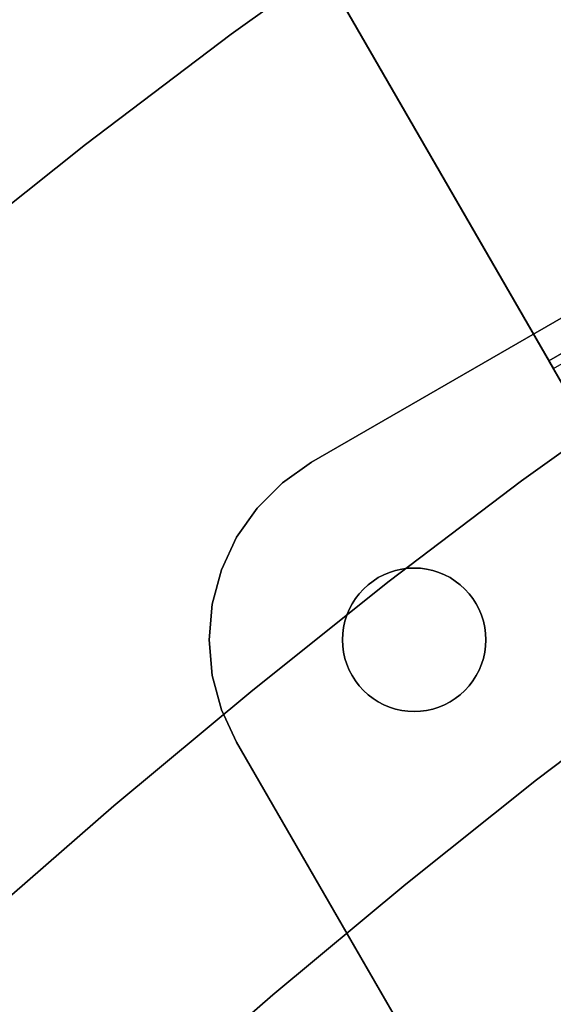
# Model space of a CAD drawing. Extents: x -298 to 302, y -246 to 320.
# Drawn here: x -170 to -144, y 219 to 267 of the extents above; entities that cross this region are included whole.
import ezdxf

# ---------------------------------------------------------------- set-up
doc = ezdxf.new("R2010")
doc.units = 0
doc.layers.add('BAUMSCHEIBEN', color=4, linetype='CONTINUOUS')
doc.layers.add('BEINE_KONNISCH', color=4, linetype='CONTINUOUS')

msp = doc.modelspace()

# ---------------------------------------------------------------- linework, layer by layer
at = {"layer": 'BAUMSCHEIBEN', "color": 0}
for points in [[(-173.738473, 254.828122, 300.669334), (-166.404553, 260.669519, 300.669334), (-159.303742, 266.051826, 300.669334), (-152.549226, 270.890187, 300.669334), (-146.254192, 275.099746, 300.669334), (-140.531826, 278.595647, 300.669334), (-135.495313, 281.293034, 300.669334), (-131.257839, 283.107051, 300.669334), (-127.93259, 283.952844, 300.669334), (-125.107765, 284.465671, 300.669334), (-122.26723, 285.308113, 300.669334), (-119.367678, 286.436291, 300.669334), (-116.365797, 287.806331, 300.669334), (-113.218279, 289.374354, 300.669334), (-109.881814, 291.096484, 300.669334), (-106.313093, 292.928845, 300.669334), (-102.468805, 294.827559, 300.669334), (-98.305642, 296.748749, 300.669334), (-93.780295, 298.64854, 300.669334), (-88.849452, 300.483053, 300.669334)], [(-88.849452, 300.483053, 400.669334), (-93.780295, 298.64854, 400.669334), (-98.305642, 296.748749, 400.669334), (-102.468805, 294.827559, 400.669334), (-106.313093, 292.928845, 400.669334), (-109.881814, 291.096484, 400.669334), (-113.218279, 289.374354, 400.669334), (-116.365797, 287.806331, 400.669334), (-119.367678, 286.436291, 400.669334), (-122.26723, 285.308113, 400.669334), (-125.107765, 284.465671, 400.669334), (-127.93259, 283.952844, 400.669334), (-131.257839, 283.107051, 400.669334), (-135.495313, 281.293034, 400.669334), (-140.531826, 278.595647, 400.669334), (-146.254192, 275.099746, 400.669334), (-152.549226, 270.890187, 400.669334), (-159.303742, 266.051826, 400.669334), (-166.404553, 260.669519, 400.669334), (-173.738473, 254.828122, 400.669334)], [(-178.484309, 216.398923, 300.669334), (-171.80164, 222.495847, 300.669334), (-165.022242, 228.406922, 300.669334), (-158.248966, 234.05504, 300.669334), (-151.584665, 239.363093, 300.669334), (-145.132189, 244.253972, 300.669334), (-138.99439, 248.650569, 300.669334), (-133.27412, 252.475777, 300.669334), (-128.07423, 255.652487, 300.669334), (-123.497573, 258.103591, 300.669334), (-119.646998, 259.751981, 300.669334), (-116.625359, 260.520548, 300.669334), (-114.058453, 260.986552, 300.669334), (-111.477272, 261.752075, 300.669334), (-108.842461, 262.777246, 300.669334), (-106.114665, 264.022195, 300.669334), (-103.254529, 265.447051, 300.669334), (-100.222698, 267.011944, 300.669334), (-96.979816, 268.677002, 300.669334), (-93.486529, 270.402355, 300.669334), (-89.703481, 272.148132, 300.669334)], [(-89.703481, 272.148132, 400.669334), (-93.486529, 270.402355, 400.669334), (-96.979816, 268.677002, 400.669334), (-100.222698, 267.011944, 400.669334), (-103.254529, 265.447051, 400.669334), (-106.114665, 264.022195, 400.669334), (-108.842461, 262.777246, 400.669334), (-111.477272, 261.752075, 400.669334), (-114.058453, 260.986552, 400.669334), (-116.625359, 260.520548, 400.669334), (-119.646998, 259.751981, 400.669334), (-123.497573, 258.103591, 400.669334), (-128.07423, 255.652487, 400.669334), (-133.27412, 252.475777, 400.669334), (-138.99439, 248.650569, 400.669334), (-145.132189, 244.253972, 400.669334), (-151.584665, 239.363093, 400.669334), (-158.248966, 234.05504, 400.669334), (-165.022242, 228.406922, 400.669334), (-171.80164, 222.495847, 400.669334), (-178.484309, 216.398923, 400.669334)], [(-163.748787, 213.527689, 300.669334), (-157.261324, 219.18422, 300.669334), (-150.779721, 224.589118, 300.669334), (-144.402399, 229.668594, 300.669334), (-138.22778, 234.348861, 300.669334), (-132.354289, 238.556131, 300.669334), (-126.880346, 242.216617, 300.669334), (-121.904375, 245.256531, 300.669334), (-117.524798, 247.602085, 300.669334), (-113.840039, 249.179491, 300.669334), (-110.948518, 249.914963, 300.669334), (-108.492148, 250.3609, 300.669334), (-106.022118, 251.093458, 300.669334), (-103.500768, 252.074483, 300.669334), (-100.890437, 253.265821, 300.669334), (-98.153465, 254.62932, 300.669334), (-95.252191, 256.126824, 300.669334), (-92.148955, 257.720181, 300.669334), (-88.806096, 259.371237, 300.669334)], [(-88.806096, 259.371237, 400.669334), (-92.148955, 257.720181, 400.669334), (-95.252191, 256.126824, 400.669334), (-98.153465, 254.62932, 400.669334), (-100.890437, 253.265821, 400.669334), (-103.500768, 252.074483, 400.669334), (-106.022118, 251.093458, 400.669334), (-108.492148, 250.3609, 400.669334), (-110.948518, 249.914963, 400.669334), (-113.840039, 249.179491, 400.669334), (-117.524798, 247.602085, 400.669334), (-121.904375, 245.256531, 400.669334), (-126.880346, 242.216617, 400.669334), (-132.354289, 238.556131, 400.669334), (-138.22778, 234.348861, 400.669334), (-144.402399, 229.668594, 400.669334), (-150.779721, 224.589118, 400.669334), (-157.261324, 219.18422, 400.669334), (-163.748787, 213.527689, 400.669334)]]:
    msp.add_polyline3d(points, dxfattribs=at)
for points in [[(-159.303742, 266.051826, 300.669334), (-159.303742, 266.051826, 400.669334), (-152.549226, 270.890187, 400.669334), (-152.549226, 270.890187, 300.669334)], [(-166.404553, 260.669519, 300.669334), (-166.404553, 260.669519, 400.669334), (-159.303742, 266.051826, 400.669334), (-159.303742, 266.051826, 300.669334)], [(-173.738473, 254.828122, 300.669334), (-173.738473, 254.828122, 400.669334), (-166.404553, 260.669519, 400.669334), (-166.404553, 260.669519, 300.669334)], [(-145.132189, 244.253972, 300.669334), (-145.132189, 244.253972, 400.669334), (-138.99439, 248.650569, 400.669334), (-138.99439, 248.650569, 300.669334)], [(-151.584665, 239.363093, 300.669334), (-151.584665, 239.363093, 400.669334), (-145.132189, 244.253972, 400.669334), (-145.132189, 244.253972, 300.669334)], [(-158.248966, 234.05504, 300.669334), (-158.248966, 234.05504, 400.669334), (-151.584665, 239.363093, 400.669334), (-151.584665, 239.363093, 300.669334)], [(-165.022242, 228.406922, 300.669334), (-165.022242, 228.406922, 400.669334), (-158.248966, 234.05504, 400.669334), (-158.248966, 234.05504, 300.669334)], [(-144.402399, 229.668594, 300.669334), (-144.402399, 229.668594, 400.669334), (-138.22778, 234.348861, 400.669334), (-138.22778, 234.348861, 300.669334)], [(-150.779721, 224.589118, 300.669334), (-150.779721, 224.589118, 400.669334), (-144.402399, 229.668594, 400.669334), (-144.402399, 229.668594, 300.669334)], [(-171.80164, 222.495847, 300.669334), (-171.80164, 222.495847, 400.669334), (-165.022242, 228.406922, 400.669334), (-165.022242, 228.406922, 300.669334)], [(-157.261324, 219.18422, 300.669334), (-157.261324, 219.18422, 400.669334), (-150.779721, 224.589118, 400.669334), (-150.779721, 224.589118, 300.669334)], [(-163.748787, 213.527689, 300.669334), (-163.748787, 213.527689, 400.669334), (-157.261324, 219.18422, 400.669334), (-157.261324, 219.18422, 300.669334)]]:
    msp.add_polyline3d(points, close=True, dxfattribs=at)
at = {"layer": 'BEINE_KONNISCH', "color": 0}
for points in [[(-130.586293, 257.235808, 293.169334), (-156.329651, 301.824613, 1.173648), (-169.320032, 294.324613, 1.173648), (-143.576674, 249.735808, 293.169334)], [(-143.576674, 249.735808, 293.169334), (-169.320032, 294.324613, 1.173648), (-169.327535, 294.337607, 0.980609), (-169.316295, 294.318141, 0.788296), (-169.286737, 294.266943, 0.60392), (-169.239966, 294.185934, 0.434393), (-169.177737, 294.078151, 0.28607), (-169.102383, 293.947633, 0.164512), (-169.016728, 293.799275, 0.074276), (-168.923985, 293.638638, 0.018745), (-168.827629, 293.471745, 0), (-161.578901, 280.916581, 0), (-160.437936, 278.940371, 0.17459), (-159.323531, 277.010165, 0.694294), (-158.261628, 275.170895, 1.547016), (-157.276946, 273.465376, 2.712904), (-156.392408, 271.933311, 4.164818), (-155.628604, 270.610364, 5.868961), (-155.003315, 269.527332, 7.785662), (-154.531097, 268.709425, 9.870302), (-154.222941, 268.175684, 12.074354), (-127.576671, 222.022991, 293.169334)], [(-127.576671, 222.022991, 293.169334), (-154.222941, 268.175684, 12.074354), (-141.23256, 275.675684, 12.074354), (-114.58629, 229.522991, 293.169334)], [(-120.731384, 265.166605, 295.669334), (-155.3724, 245.166605, 295.669334), (-155.3724, 245.166605, 300.669334), (-120.731384, 265.166605, 300.669334)], [(-120.731384, 265.166605, 290.669334), (-155.3724, 245.166605, 290.669334), (-155.3724, 245.166605, 295.669334), (-120.731384, 265.166605, 295.669334)], [(-114.806701, 229.904754, 290.669334), (-130.806701, 257.617567, 290.669334), (-143.797082, 250.117567, 290.669334), (-127.797082, 222.404754, 290.669334)], [(-127.299044, 221.542127, 295.669334), (-143.797082, 250.117567, 295.669334), (-130.806701, 257.617567, 295.669334), (-114.308663, 229.042127, 295.669334)], [(-143.797082, 250.117567, 290.669334), (-130.806701, 257.617567, 290.669334), (-130.806701, 257.617567, 295.669334), (-143.797082, 250.117567, 295.669334)], [(-127.797082, 222.404754, 290.669334), (-143.797082, 250.117567, 290.669334), (-143.797082, 250.117567, 295.669334), (-127.299044, 221.542127, 295.669334)], [(-156.800276, 244.166795, 295.669334), (-156.800276, 244.166795, 300.669334), (-155.3724, 245.166605, 300.669334), (-155.3724, 245.166605, 295.669334)], [(-155.3724, 245.166605, 295.669334), (-155.3724, 245.166605, 290.669334), (-156.800276, 244.166795, 290.669334), (-156.800276, 244.166795, 295.669334)], [(-158.032844, 242.934227, 295.669334), (-158.032844, 242.934227, 300.669334), (-156.800276, 244.166795, 300.669334), (-156.800276, 244.166795, 295.669334)], [(-156.800276, 244.166795, 295.669334), (-156.800276, 244.166795, 290.669334), (-158.032844, 242.934227, 290.669334), (-158.032844, 242.934227, 295.669334)], [(-159.032654, 241.506351, 295.669334), (-159.032654, 241.506351, 300.669334), (-158.032844, 242.934227, 300.669334), (-158.032844, 242.934227, 295.669334)], [(-158.032844, 242.934227, 295.669334), (-158.032844, 242.934227, 290.669334), (-159.032654, 241.506351, 290.669334), (-159.032654, 241.506351, 295.669334)], [(-159.769326, 239.926552, 295.669334), (-159.769326, 239.926552, 300.669334), (-159.032654, 241.506351, 300.669334), (-159.032654, 241.506351, 295.669334)], [(-159.032654, 241.506351, 295.669334), (-159.032654, 241.506351, 290.669334), (-159.769326, 239.926552, 290.669334), (-159.769326, 239.926552, 295.669334)], [(-160.220477, 238.242833, 295.669334), (-160.220477, 238.242833, 300.669334), (-159.769326, 239.926552, 300.669334), (-159.769326, 239.926552, 295.669334)], [(-159.769326, 239.926552, 295.669334), (-159.769326, 239.926552, 290.669334), (-160.220477, 238.242833, 290.669334), (-160.220477, 238.242833, 295.669334)], [(-148.122643, 233.825195, 290.669334), (-147.897526, 234.031477, 290.669334), (-147.691244, 234.256594, 290.669334), (-147.505368, 234.498833, 290.669334), (-147.341311, 234.756351, 290.669334), (-147.200323, 235.027187, 290.669334), (-147.083476, 235.30928, 290.669334), (-146.991659, 235.600484, 290.669334), (-146.925573, 235.898582, 290.669334), (-146.885718, 236.201306, 290.669334), (-146.8724, 236.506351, 290.669334), (-146.885718, 236.811396, 290.669334), (-146.925573, 237.11412, 290.669334), (-146.991659, 237.412218, 290.669334), (-147.083476, 237.703421, 290.669334), (-147.200323, 237.985515, 290.669334), (-147.341311, 238.256351, 290.669334), (-147.505368, 238.513868, 290.669334), (-147.691244, 238.756108, 290.669334), (-147.897526, 238.981225, 290.669334), (-148.122643, 239.187506, 290.669334), (-148.364882, 239.373383, 290.669334), (-148.6224, 239.53744, 290.669334), (-148.893236, 239.678428, 290.669334), (-149.175329, 239.795275, 290.669334), (-149.466533, 239.887091, 290.669334), (-149.764631, 239.953178, 290.669334), (-150.067355, 239.993032, 290.669334), (-150.3724, 240.006351, 290.669334), (-150.677445, 239.993032, 290.669334), (-150.980168, 239.953178, 290.669334), (-151.278267, 239.887091, 290.669334), (-151.56947, 239.795275, 290.669334), (-151.851564, 239.678428, 290.669334), (-152.1224, 239.53744, 290.669334), (-152.379917, 239.373383, 290.669334), (-152.622156, 239.187506, 290.669334), (-152.847274, 238.981225, 290.669334), (-153.053555, 238.756108, 290.669334), (-153.239432, 238.513868, 290.669334), (-153.403489, 238.256351, 290.669334), (-153.544477, 237.985515, 290.669334), (-153.661324, 237.703421, 290.669334), (-153.75314, 237.412218, 290.669334), (-153.819227, 237.11412, 290.669334), (-153.859081, 236.811396, 290.669334), (-153.8724, 236.506351, 290.669334), (-153.859081, 236.201306, 290.669334), (-153.819227, 235.898582, 290.669334), (-153.75314, 235.600484, 290.669334), (-153.661324, 235.30928, 290.669334), (-153.544477, 235.027187, 290.669334), (-153.403489, 234.756351, 290.669334), (-153.239432, 234.498833, 290.669334), (-153.053555, 234.256594, 290.669334), (-152.847274, 234.031477, 290.669334), (-152.622156, 233.825195, 290.669334), (-152.379917, 233.639319, 290.669334), (-152.1224, 233.475262, 290.669334), (-151.851564, 233.334274, 290.669334), (-151.56947, 233.217427, 290.669334), (-151.278267, 233.125611, 290.669334), (-150.980168, 233.059524, 290.669334), (-150.677445, 233.01967, 290.669334), (-150.3724, 233.006351, 290.669334), (-150.067355, 233.01967, 290.669334), (-149.764631, 233.059524, 290.669334), (-149.466533, 233.125611, 290.669334), (-149.175329, 233.217427, 290.669334), (-148.893236, 233.334274, 290.669334), (-148.6224, 233.475262, 290.669334), (-148.364882, 233.639319, 290.669334)], [(-148.364882, 233.639319, 295.669334), (-148.6224, 233.475262, 295.669334), (-148.893236, 233.334274, 295.669334), (-149.175329, 233.217427, 295.669334), (-149.466533, 233.125611, 295.669334), (-149.764631, 233.059524, 295.669334), (-150.067355, 233.01967, 295.669334), (-150.3724, 233.006351, 295.669334), (-150.677445, 233.01967, 295.669334), (-150.980168, 233.059524, 295.669334), (-151.278267, 233.125611, 295.669334), (-151.56947, 233.217427, 295.669334), (-151.851564, 233.334274, 295.669334), (-152.1224, 233.475262, 295.669334), (-152.379917, 233.639319, 295.669334), (-152.622156, 233.825195, 295.669334), (-152.847274, 234.031477, 295.669334), (-153.053555, 234.256594, 295.669334), (-153.239432, 234.498833, 295.669334), (-153.403489, 234.756351, 295.669334), (-153.544477, 235.027187, 295.669334), (-153.661324, 235.30928, 295.669334), (-153.75314, 235.600484, 295.669334), (-153.819227, 235.898582, 295.669334), (-153.859081, 236.201306, 295.669334), (-153.8724, 236.506351, 295.669334), (-153.859081, 236.811396, 295.669334), (-153.819227, 237.11412, 295.669334), (-153.75314, 237.412218, 295.669334), (-153.661324, 237.703421, 295.669334), (-153.544477, 237.985515, 295.669334), (-153.403489, 238.256351, 295.669334), (-153.239432, 238.513868, 295.669334), (-153.053555, 238.756108, 295.669334), (-152.847274, 238.981225, 295.669334), (-152.622156, 239.187506, 295.669334), (-152.379917, 239.373383, 295.669334), (-152.1224, 239.53744, 295.669334), (-151.851564, 239.678428, 295.669334), (-151.56947, 239.795275, 295.669334), (-151.278267, 239.887091, 295.669334), (-150.980168, 239.953178, 295.669334), (-150.677445, 239.993032, 295.669334), (-150.3724, 240.006351, 295.669334), (-150.067355, 239.993032, 295.669334), (-149.764631, 239.953178, 295.669334), (-149.466533, 239.887091, 295.669334), (-149.175329, 239.795275, 295.669334), (-148.893236, 239.678428, 295.669334), (-148.6224, 239.53744, 295.669334), (-148.364882, 239.373383, 295.669334), (-148.122643, 239.187506, 295.669334), (-147.897526, 238.981225, 295.669334), (-147.691244, 238.756108, 295.669334), (-147.505368, 238.513868, 295.669334), (-147.341311, 238.256351, 295.669334), (-147.200323, 237.985515, 295.669334), (-147.083476, 237.703421, 295.669334), (-146.991659, 237.412218, 295.669334), (-146.925573, 237.11412, 295.669334), (-146.885718, 236.811396, 295.669334), (-146.8724, 236.506351, 295.669334), (-146.885718, 236.201306, 295.669334), (-146.925573, 235.898582, 295.669334), (-146.991659, 235.600484, 295.669334), (-147.083476, 235.30928, 295.669334), (-147.200323, 235.027187, 295.669334), (-147.341311, 234.756351, 295.669334), (-147.505368, 234.498833, 295.669334), (-147.691244, 234.256594, 295.669334), (-147.897526, 234.031477, 295.669334), (-148.122643, 233.825195, 295.669334)], [(-151.56947, 239.795275, 295.669334), (-151.851564, 239.678428, 295.669334), (-151.851564, 239.678428, 290.669334), (-151.56947, 239.795275, 290.669334)], [(-151.278267, 239.887091, 295.669334), (-151.56947, 239.795275, 295.669334), (-151.56947, 239.795275, 290.669334), (-151.278267, 239.887091, 290.669334)], [(-150.980168, 239.953178, 295.669334), (-151.278267, 239.887091, 295.669334), (-151.278267, 239.887091, 290.669334), (-150.980168, 239.953178, 290.669334)], [(-150.677445, 239.993032, 295.669334), (-150.980168, 239.953178, 295.669334), (-150.980168, 239.953178, 290.669334), (-150.677445, 239.993032, 290.669334)], [(-150.3724, 240.006351, 295.669334), (-150.677445, 239.993032, 295.669334), (-150.677445, 239.993032, 290.669334), (-150.3724, 240.006351, 290.669334)], [(-150.067355, 239.993032, 295.669334), (-150.3724, 240.006351, 295.669334), (-150.3724, 240.006351, 290.669334), (-150.067355, 239.993032, 290.669334)], [(-149.764631, 239.953178, 295.669334), (-150.067355, 239.993032, 295.669334), (-150.067355, 239.993032, 290.669334), (-149.764631, 239.953178, 290.669334)], [(-149.466533, 239.887091, 295.669334), (-149.764631, 239.953178, 295.669334), (-149.764631, 239.953178, 290.669334), (-149.466533, 239.887091, 290.669334)], [(-149.175329, 239.795275, 295.669334), (-149.466533, 239.887091, 295.669334), (-149.466533, 239.887091, 290.669334), (-149.175329, 239.795275, 290.669334)], [(-148.893236, 239.678428, 295.669334), (-149.175329, 239.795275, 295.669334), (-149.175329, 239.795275, 290.669334), (-148.893236, 239.678428, 290.669334)], [(-152.379917, 239.373383, 295.669334), (-152.622156, 239.187506, 295.669334), (-152.622156, 239.187506, 290.669334), (-152.379917, 239.373383, 290.669334)], [(-152.1224, 239.53744, 295.669334), (-152.379917, 239.373383, 295.669334), (-152.379917, 239.373383, 290.669334), (-152.1224, 239.53744, 290.669334)], [(-151.851564, 239.678428, 295.669334), (-152.1224, 239.53744, 295.669334), (-152.1224, 239.53744, 290.669334), (-151.851564, 239.678428, 290.669334)], [(-148.6224, 239.53744, 295.669334), (-148.893236, 239.678428, 295.669334), (-148.893236, 239.678428, 290.669334), (-148.6224, 239.53744, 290.669334)], [(-148.364882, 239.373383, 295.669334), (-148.6224, 239.53744, 295.669334), (-148.6224, 239.53744, 290.669334), (-148.364882, 239.373383, 290.669334)], [(-148.122643, 239.187506, 295.669334), (-148.364882, 239.373383, 295.669334), (-148.364882, 239.373383, 290.669334), (-148.122643, 239.187506, 290.669334)], [(-153.053555, 238.756108, 295.669334), (-153.239432, 238.513868, 295.669334), (-153.239432, 238.513868, 290.669334), (-153.053555, 238.756108, 290.669334)], [(-152.847274, 238.981225, 295.669334), (-153.053555, 238.756108, 295.669334), (-153.053555, 238.756108, 290.669334), (-152.847274, 238.981225, 290.669334)], [(-152.622156, 239.187506, 295.669334), (-152.847274, 238.981225, 295.669334), (-152.847274, 238.981225, 290.669334), (-152.622156, 239.187506, 290.669334)], [(-147.897526, 238.981225, 295.669334), (-148.122643, 239.187506, 295.669334), (-148.122643, 239.187506, 290.669334), (-147.897526, 238.981225, 290.669334)], [(-147.691244, 238.756108, 295.669334), (-147.897526, 238.981225, 295.669334), (-147.897526, 238.981225, 290.669334), (-147.691244, 238.756108, 290.669334)], [(-147.505368, 238.513868, 295.669334), (-147.691244, 238.756108, 295.669334), (-147.691244, 238.756108, 290.669334), (-147.505368, 238.513868, 290.669334)], [(-153.239432, 238.513868, 295.669334), (-153.403489, 238.256351, 295.669334), (-153.403489, 238.256351, 290.669334), (-153.239432, 238.513868, 290.669334)], [(-147.341311, 238.256351, 295.669334), (-147.505368, 238.513868, 295.669334), (-147.505368, 238.513868, 290.669334), (-147.341311, 238.256351, 290.669334)], [(-160.3724, 236.506351, 295.669334), (-160.3724, 236.506351, 300.669334), (-160.220477, 238.242833, 300.669334), (-160.220477, 238.242833, 295.669334)], [(-160.220477, 238.242833, 295.669334), (-160.220477, 238.242833, 290.669334), (-160.3724, 236.506351, 290.669334), (-160.3724, 236.506351, 295.669334)], [(-153.544477, 237.985515, 295.669334), (-153.661324, 237.703421, 295.669334), (-153.661324, 237.703421, 290.669334), (-153.544477, 237.985515, 290.669334)], [(-153.403489, 238.256351, 295.669334), (-153.544477, 237.985515, 295.669334), (-153.544477, 237.985515, 290.669334), (-153.403489, 238.256351, 290.669334)], [(-147.200323, 237.985515, 295.669334), (-147.341311, 238.256351, 295.669334), (-147.341311, 238.256351, 290.669334), (-147.200323, 237.985515, 290.669334)], [(-147.083476, 237.703421, 295.669334), (-147.200323, 237.985515, 295.669334), (-147.200323, 237.985515, 290.669334), (-147.083476, 237.703421, 290.669334)], [(-153.75314, 237.412218, 295.669334), (-153.819227, 237.11412, 295.669334), (-153.819227, 237.11412, 290.669334), (-153.75314, 237.412218, 290.669334)], [(-153.661324, 237.703421, 295.669334), (-153.75314, 237.412218, 295.669334), (-153.75314, 237.412218, 290.669334), (-153.661324, 237.703421, 290.669334)], [(-146.991659, 237.412218, 295.669334), (-147.083476, 237.703421, 295.669334), (-147.083476, 237.703421, 290.669334), (-146.991659, 237.412218, 290.669334)], [(-146.925573, 237.11412, 295.669334), (-146.991659, 237.412218, 295.669334), (-146.991659, 237.412218, 290.669334), (-146.925573, 237.11412, 290.669334)], [(-153.819227, 237.11412, 295.669334), (-153.859081, 236.811396, 295.669334), (-153.859081, 236.811396, 290.669334), (-153.819227, 237.11412, 290.669334)], [(-146.885718, 236.811396, 295.669334), (-146.925573, 237.11412, 295.669334), (-146.925573, 237.11412, 290.669334), (-146.885718, 236.811396, 290.669334)], [(-160.220477, 234.769869, 295.669334), (-160.220477, 234.769869, 300.669334), (-160.3724, 236.506351, 300.669334), (-160.3724, 236.506351, 295.669334)], [(-160.3724, 236.506351, 295.669334), (-160.3724, 236.506351, 290.669334), (-160.220477, 234.769869, 290.669334), (-160.220477, 234.769869, 295.669334)], [(-153.859081, 236.811396, 295.669334), (-153.8724, 236.506351, 295.669334), (-153.8724, 236.506351, 290.669334), (-153.859081, 236.811396, 290.669334)], [(-153.8724, 236.506351, 295.669334), (-153.859081, 236.201306, 295.669334), (-153.859081, 236.201306, 290.669334), (-153.8724, 236.506351, 290.669334)], [(-146.8724, 236.506351, 295.669334), (-146.885718, 236.811396, 295.669334), (-146.885718, 236.811396, 290.669334), (-146.8724, 236.506351, 290.669334)], [(-146.885718, 236.201306, 295.669334), (-146.8724, 236.506351, 295.669334), (-146.8724, 236.506351, 290.669334), (-146.885718, 236.201306, 290.669334)], [(-153.859081, 236.201306, 295.669334), (-153.819227, 235.898582, 295.669334), (-153.819227, 235.898582, 290.669334), (-153.859081, 236.201306, 290.669334)], [(-153.819227, 235.898582, 295.669334), (-153.75314, 235.600484, 295.669334), (-153.75314, 235.600484, 290.669334), (-153.819227, 235.898582, 290.669334)], [(-146.991659, 235.600484, 295.669334), (-146.925573, 235.898582, 295.669334), (-146.925573, 235.898582, 290.669334), (-146.991659, 235.600484, 290.669334)], [(-146.925573, 235.898582, 295.669334), (-146.885718, 236.201306, 295.669334), (-146.885718, 236.201306, 290.669334), (-146.925573, 235.898582, 290.669334)], [(-153.75314, 235.600484, 295.669334), (-153.661324, 235.30928, 295.669334), (-153.661324, 235.30928, 290.669334), (-153.75314, 235.600484, 290.669334)], [(-147.083476, 235.30928, 295.669334), (-146.991659, 235.600484, 295.669334), (-146.991659, 235.600484, 290.669334), (-147.083476, 235.30928, 290.669334)], [(-153.661324, 235.30928, 295.669334), (-153.544477, 235.027187, 295.669334), (-153.544477, 235.027187, 290.669334), (-153.661324, 235.30928, 290.669334)], [(-153.544477, 235.027187, 295.669334), (-153.403489, 234.756351, 295.669334), (-153.403489, 234.756351, 290.669334), (-153.544477, 235.027187, 290.669334)], [(-147.341311, 234.756351, 295.669334), (-147.200323, 235.027187, 295.669334), (-147.200323, 235.027187, 290.669334), (-147.341311, 234.756351, 290.669334)], [(-147.200323, 235.027187, 295.669334), (-147.083476, 235.30928, 295.669334), (-147.083476, 235.30928, 290.669334), (-147.200323, 235.027187, 290.669334)], [(-159.769326, 233.08615, 295.669334), (-159.769326, 233.08615, 300.669334), (-160.220477, 234.769869, 300.669334), (-160.220477, 234.769869, 295.669334)], [(-160.220477, 234.769869, 295.669334), (-160.220477, 234.769869, 290.669334), (-159.769326, 233.08615, 290.669334), (-159.769326, 233.08615, 295.669334)], [(-153.403489, 234.756351, 295.669334), (-153.239432, 234.498833, 295.669334), (-153.239432, 234.498833, 290.669334), (-153.403489, 234.756351, 290.669334)], [(-153.239432, 234.498833, 295.669334), (-153.053555, 234.256594, 295.669334), (-153.053555, 234.256594, 290.669334), (-153.239432, 234.498833, 290.669334)], [(-147.691244, 234.256594, 295.669334), (-147.505368, 234.498833, 295.669334), (-147.505368, 234.498833, 290.669334), (-147.691244, 234.256594, 290.669334)], [(-147.505368, 234.498833, 295.669334), (-147.341311, 234.756351, 295.669334), (-147.341311, 234.756351, 290.669334), (-147.505368, 234.498833, 290.669334)], [(-153.053555, 234.256594, 295.669334), (-152.847274, 234.031477, 295.669334), (-152.847274, 234.031477, 290.669334), (-153.053555, 234.256594, 290.669334)], [(-152.847274, 234.031477, 295.669334), (-152.622156, 233.825195, 295.669334), (-152.622156, 233.825195, 290.669334), (-152.847274, 234.031477, 290.669334)], [(-148.122643, 233.825195, 295.669334), (-147.897526, 234.031477, 295.669334), (-147.897526, 234.031477, 290.669334), (-148.122643, 233.825195, 290.669334)], [(-147.897526, 234.031477, 295.669334), (-147.691244, 234.256594, 295.669334), (-147.691244, 234.256594, 290.669334), (-147.897526, 234.031477, 290.669334)], [(-152.622156, 233.825195, 295.669334), (-152.379917, 233.639319, 295.669334), (-152.379917, 233.639319, 290.669334), (-152.622156, 233.825195, 290.669334)], [(-152.379917, 233.639319, 295.669334), (-152.1224, 233.475262, 295.669334), (-152.1224, 233.475262, 290.669334), (-152.379917, 233.639319, 290.669334)], [(-152.1224, 233.475262, 295.669334), (-151.851564, 233.334274, 295.669334), (-151.851564, 233.334274, 290.669334), (-152.1224, 233.475262, 290.669334)], [(-148.893236, 233.334274, 295.669334), (-148.6224, 233.475262, 295.669334), (-148.6224, 233.475262, 290.669334), (-148.893236, 233.334274, 290.669334)], [(-148.6224, 233.475262, 295.669334), (-148.364882, 233.639319, 295.669334), (-148.364882, 233.639319, 290.669334), (-148.6224, 233.475262, 290.669334)], [(-148.364882, 233.639319, 295.669334), (-148.122643, 233.825195, 295.669334), (-148.122643, 233.825195, 290.669334), (-148.364882, 233.639319, 290.669334)], [(-159.032654, 231.506351, 295.669334), (-159.032654, 231.506351, 300.669334), (-159.769326, 233.08615, 300.669334), (-159.769326, 233.08615, 295.669334)], [(-159.769326, 233.08615, 295.669334), (-159.769326, 233.08615, 290.669334), (-159.032654, 231.506351, 290.669334), (-159.032654, 231.506351, 295.669334)], [(-151.851564, 233.334274, 295.669334), (-151.56947, 233.217427, 295.669334), (-151.56947, 233.217427, 290.669334), (-151.851564, 233.334274, 290.669334)], [(-151.56947, 233.217427, 295.669334), (-151.278267, 233.125611, 295.669334), (-151.278267, 233.125611, 290.669334), (-151.56947, 233.217427, 290.669334)], [(-151.278267, 233.125611, 295.669334), (-150.980168, 233.059524, 295.669334), (-150.980168, 233.059524, 290.669334), (-151.278267, 233.125611, 290.669334)], [(-150.980168, 233.059524, 295.669334), (-150.677445, 233.01967, 295.669334), (-150.677445, 233.01967, 290.669334), (-150.980168, 233.059524, 290.669334)], [(-150.677445, 233.01967, 295.669334), (-150.3724, 233.006351, 295.669334), (-150.3724, 233.006351, 290.669334), (-150.677445, 233.01967, 290.669334)], [(-150.3724, 233.006351, 295.669334), (-150.067355, 233.01967, 295.669334), (-150.067355, 233.01967, 290.669334), (-150.3724, 233.006351, 290.669334)], [(-150.067355, 233.01967, 295.669334), (-149.764631, 233.059524, 295.669334), (-149.764631, 233.059524, 290.669334), (-150.067355, 233.01967, 290.669334)], [(-149.764631, 233.059524, 295.669334), (-149.466533, 233.125611, 295.669334), (-149.466533, 233.125611, 290.669334), (-149.764631, 233.059524, 290.669334)], [(-149.466533, 233.125611, 295.669334), (-149.175329, 233.217427, 295.669334), (-149.175329, 233.217427, 290.669334), (-149.466533, 233.125611, 290.669334)], [(-149.175329, 233.217427, 295.669334), (-148.893236, 233.334274, 295.669334), (-148.893236, 233.334274, 290.669334), (-149.175329, 233.217427, 290.669334)], [(-159.032654, 231.506351, 295.669334), (-48.466411, 40, 295.669334), (-48.466411, 40, 300.669334), (-159.032654, 231.506351, 300.669334)], [(-159.032654, 231.506351, 290.669334), (-109.032654, 144.903811, 290.669334), (-109.032654, 144.903811, 295.669334), (-159.032654, 231.506351, 295.669334)]]:
    msp.add_polyline3d(points, close=True, dxfattribs=at)
for points in [[(-48.466411, 40, 295.669334), (-159.032654, 231.506351, 295.669334), (-159.769326, 233.08615, 295.669334), (-160.220477, 234.769869, 295.669334), (-160.3724, 236.506351, 295.669334), (-160.220477, 238.242833, 295.669334), (-159.769326, 239.926552, 295.669334), (-159.032654, 241.506351, 295.669334), (-158.032844, 242.934227, 295.669334), (-156.800276, 244.166795, 295.669334), (-155.3724, 245.166605, 295.669334), (-120.731384, 265.166605, 295.669334), (-119.151585, 265.903277, 295.669334), (-117.467865, 266.354428, 295.669334), (-115.731384, 266.506351, 295.669334), (-113.994902, 266.354428, 295.669334), (-112.311182, 265.903277, 295.669334), (-110.731384, 265.166605, 295.669334), (-109.303508, 264.166795, 295.669334), (-108.070939, 262.934227, 295.669334), (-107.07113, 261.506351, 295.669334), (3.495114, 70, 295.669334)], [(3.495114, 70, 300.669334), (-107.07113, 261.506351, 300.669334), (-108.070939, 262.934227, 300.669334), (-109.303508, 264.166795, 300.669334), (-110.731384, 265.166605, 300.669334), (-112.311182, 265.903277, 300.669334), (-113.994902, 266.354428, 300.669334), (-115.731384, 266.506351, 300.669334), (-117.467865, 266.354428, 300.669334), (-119.151585, 265.903277, 300.669334), (-120.731384, 265.166605, 300.669334), (-155.3724, 245.166605, 300.669334), (-156.800276, 244.166795, 300.669334), (-158.032844, 242.934227, 300.669334), (-159.032654, 241.506351, 300.669334), (-159.769326, 239.926552, 300.669334), (-160.220477, 238.242833, 300.669334), (-160.3724, 236.506351, 300.669334), (-160.220477, 234.769869, 300.669334), (-159.769326, 233.08615, 300.669334), (-159.032654, 231.506351, 300.669334), (-48.466411, 40, 300.669334)], [(-109.032654, 144.903811, 290.669334), (-159.032654, 231.506351, 290.669334), (-159.769326, 233.08615, 290.669334), (-160.220477, 234.769869, 290.669334), (-160.3724, 236.506351, 290.669334), (-160.220477, 238.242833, 290.669334), (-159.769326, 239.926552, 290.669334), (-159.032654, 241.506351, 290.669334), (-158.032844, 242.934227, 290.669334), (-156.800276, 244.166795, 290.669334), (-155.3724, 245.166605, 290.669334), (-120.731384, 265.166605, 290.669334), (-119.151585, 265.903277, 290.669334), (-117.467865, 266.354428, 290.669334), (-115.731384, 266.506351, 290.669334), (-113.994902, 266.354428, 290.669334), (-112.311182, 265.903277, 290.669334), (-110.731384, 265.166605, 290.669334), (-109.303508, 264.166795, 290.669334), (-108.070939, 262.934227, 290.669334), (-107.07113, 261.506351, 290.669334), (-57.07113, 174.903811, 290.669334)], [(-57.07113, 174.903811, 295.669334), (-107.07113, 261.506351, 295.669334), (-108.070939, 262.934227, 295.669334), (-109.303508, 264.166795, 295.669334), (-110.731384, 265.166605, 295.669334), (-112.311182, 265.903277, 295.669334), (-113.994902, 266.354428, 295.669334), (-115.731384, 266.506351, 295.669334), (-117.467865, 266.354428, 295.669334), (-119.151585, 265.903277, 295.669334), (-120.731384, 265.166605, 295.669334), (-155.3724, 245.166605, 295.669334), (-156.800276, 244.166795, 295.669334), (-158.032844, 242.934227, 295.669334), (-159.032654, 241.506351, 295.669334), (-159.769326, 239.926552, 295.669334), (-160.220477, 238.242833, 295.669334), (-160.3724, 236.506351, 295.669334), (-160.220477, 234.769869, 295.669334), (-159.769326, 233.08615, 295.669334), (-159.032654, 231.506351, 295.669334), (-109.032654, 144.903811, 295.669334)]]:
    msp.add_polyline3d(points, dxfattribs=at)

doc.saveas('drawing.dxf')
